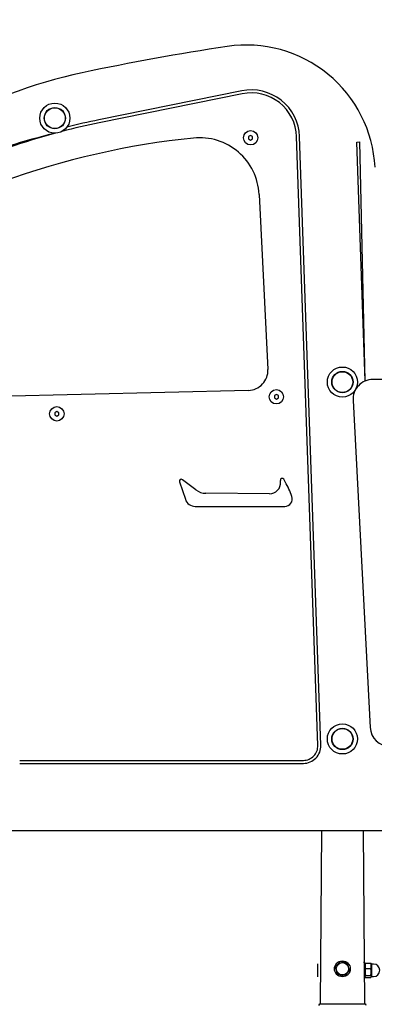
# Model space of a CAD drawing. Units: millimetres. Extents: x 3354 to 12028, y 6190 to 15277.
# Drawn here: x 7423 to 7781, y 13505 to 14499 of the extents above; entities that cross this region are included whole.
import ezdxf

# ---------------------------------------------------------------- set-up
doc = ezdxf.new("R2010")
doc.units = ezdxf.units.MM
doc.header["$LTSCALE"] = 100
doc.linetypes.add('SLD-Сплошная', pattern=[0])
doc.layers.add('THICK_LINE', color=7, linetype='SLD-Сплошная', lineweight=25)
doc.styles.add('SLDTEXTSTYLE0', font='TXT', dxfattribs={"width": 0.605})
doc.dimstyles.new('SLDDIMSTYLE0', dxfattribs={"dimtxt": 500, "dimasz": 500, "dimexe": 0, "dimexo": 0.0625, "dimgap": 125, "dimtad": 2, "dimdec": 1, "dimrnd": 1e-09, "dimzin": 12, "dimdsep": 46, "dimtxsty": 'SLDTEXTSTYLE0', "dimsah": 1, "dimcen": 0.09, "dimadec": 0, "dimazin": 3, "dimtfac": 1, "dimtofl": 0, "dimtmove": 0, "dimatfit": 3, "dimfxl": 1, "dimfrac": 2, "dimtolj": 1, "dimtzin": 12, "dimarcsym": 0})

# ---------------------------------------------------------------- blocks, each defined once
blk = doc.blocks.new('_D')
at = {"layer": 'THICK_LINE'}
for p, q in [((6753.82, 15273.38), (10263.38, 15273.38)), ((10063.38, 15273.38), (10063.38, 13505.38)), ((9178.45, 13505.38), (10263.38, 13505.38))]:
    blk.add_line(p, q, dxfattribs=at)
for points in [[(10063.38, 15273.38), (9963.38, 14773.38), (10163.38, 14773.38)], [(10063.38, 13505.38), (10163.38, 14005.38), (9963.38, 14005.38)]]:
    blk.add_solid(points, dxfattribs=at)
at = {"layer": 'THICK_LINE', "insert": (9418.84, 13762.99), "char_height": 500, "attachment_point": 1, "rotation": 90, "style": 'SLDTEXTSTYLE0'}
blk.add_mtext('1768', dxfattribs=at)

msp = doc.modelspace()

# ---------------------------------------------------------------- linework, layer by layer
at = {"color": 7, "linetype": 'SLD-Сплошная', "lineweight": 25}
for p, q in [((7647.6, 14426.93), (7503.24, 14397.65)), ((7648.19, 14423.99), (7503.84, 14394.71)), ((7656.58, 14381.91), (7654.58, 14380.75)), ((7654.58, 14380.75), (7654.58, 14378.44)), ((7654.58, 14378.44), (7656.58, 14377.29)), ((7658.58, 14380.75), (7656.58, 14381.91)), ((7656.58, 14377.29), (7658.58, 14378.44)), ((7658.58, 14378.44), (7658.58, 14380.75)), ((7724.42, 13766.59), (7702.97, 14380.79)), ((7727.41, 13766.7), (7705.97, 14380.89)), ((7763.86, 14375.28), (7766.86, 14375.38)), ((7772.27, 14134.23), (7763.86, 14375.28)), ((7772.27, 14134.23), (7766.86, 14375.38)), ((7665.12, 14322.54), (7673.99, 14145.91)), ((8277.19, 14135.73), (7779.89, 14135.73)), ((7654.37, 14124.78), (7266.6, 14115.44)), ((7682.56, 14120.59), (7680.56, 14119.44)), ((7680.56, 14119.44), (7680.56, 14117.13)), ((7680.56, 14117.13), (7682.56, 14115.97)), ((7684.56, 14119.44), (7682.56, 14120.59)), ((7682.56, 14115.97), (7684.56, 14117.13)), ((7684.56, 14117.13), (7684.56, 14119.44)), ((7759.92, 14114.69), (7777.21, 13784.69)), ((7460.94, 14103.42), (7458.94, 14102.27)), ((7458.94, 14102.27), (7458.94, 14099.96)), ((7458.94, 14099.96), (7460.94, 14098.8)), ((7462.94, 14102.27), (7460.94, 14103.42)), ((7460.94, 14098.8), (7462.94, 14099.96)), ((7462.94, 14099.96), (7462.94, 14102.27)), ((7584.87, 14032.66), (7590.66, 14014.92)), ((7601.16, 14024.41), (7587.67, 14034.65)), ((7691.54, 14032.37), (7689.94, 14035.1)), ((7675.52, 14020.36), (7611.29, 14020.95)), ((7600.69, 14007.67), (7691.08, 14007.67)), ((7423.45, 13751.46), (7709.8, 13751.46)), ((7423.45, 13748.46), (7709.8, 13748.46)), ((7831.6, 13680.55), (7390.17, 13680.55)), ((7728.06, 13680.55), (7726.71, 13505.73)), ((7771.71, 13505.73), (7770.36, 13680.55)), ((7724.46, 13546.18), (7724.46, 13546.18)), ((7724.46, 13533.18), (7724.46, 13546.18)), ((7747.23, 13548.47), (7741.95, 13543.13)), ((7741.95, 13543.13), (7743.94, 13535.89)), ((7754.49, 13546.57), (7747.23, 13548.47)), ((7756.47, 13539.33), (7754.49, 13546.57)), ((7771.96, 13547.68), (7770.36, 13547.68)), ((7771.96, 13532.12), (7771.96, 13547.68)), ((7772.23, 13546.4), (7771.96, 13545.93)), ((7772.69, 13546.92), (7772.23, 13546.4)), ((7772.69, 13546.92), (7777.74, 13546.92)), ((7772.69, 13541.58), (7777.74, 13541.58)), ((7778.19, 13546.4), (7777.74, 13546.92)), ((7778.46, 13545.93), (7778.19, 13546.4)), ((7780.71, 13545.93), (7778.46, 13545.93)), ((7778.46, 13545.93), (7778.46, 13533.43)), ((7724.46, 13533.18), (7724.46, 13533.18)), ((7743.94, 13535.89), (7751.2, 13533.99)), ((7751.2, 13533.99), (7756.47, 13539.33)), ((7771.96, 13533.43), (7772.23, 13532.96)), ((7771.96, 13531.68), (7771.96, 13532.12)), ((7771.96, 13531.68), (7771.96, 13531.68)), ((7772.69, 13534.34), (7777.74, 13534.34)), ((7772.69, 13532.44), (7777.74, 13532.44)), ((7778.46, 13533.43), (7778.46, 13533.43)), ((7778.46, 13533.43), (7780.71, 13533.43)), ((7726.71, 13505.73), (7762.38, 13505.73)), ((7762.38, 13505.73), (7771.71, 13505.73))]:
    msp.add_line(p, q, dxfattribs=at)
at = {"color": 7, "linetype": 'SLD-Сплошная', "lineweight": 25, "flags": 128}
for points in [[(7772.69, 13532.44), (7772.46, 13532.66), (7772.15, 13533.14), (7772.15, 13533.63), (7772.69, 13534.34)], [(7777.74, 13534.34), (7778.28, 13533.63), (7778.28, 13533.15), (7777.97, 13532.66), (7777.74, 13532.44)]]:
    msp.add_lwpolyline(points, dxfattribs=at)
at = {"color": 7, "linetype": 'SLD-Сплошная', "lineweight": 25}
for centre, radius in [((7458.93, 14399.4), 15.21), ((7458.93, 14399.4), 10.75), ((7458.93, 14399.4), 10.5), ((7656.58, 14379.6), 7.25), ((7749.21, 14133.13), 15.21), ((7749.21, 14133.13), 10.75), ((7749.21, 14133.13), 10.5), ((7682.56, 14118.28), 7.25), ((7460.94, 14101.11), 7.25), ((7749.21, 13773.13), 15.21), ((7749.21, 13773.13), 10.75), ((7749.21, 13773.13), 10.5), ((7749.21, 13541.23), 8), ((7749.21, 13541.23), 6.25)]:
    msp.add_circle(centre, radius, dxfattribs=at)
for centre, radius, start, end in [((7995.7, 12052.26), 2446.49, 98.52497, 102.00947), ((7652.31, 14343.16), 130, 2.95572, 98.52497), ((7589.54, 13961.55), 494.48, 102.00947, 137.49781), ((7657.28, 14379.19), 48.71, 2, 101.46525), ((7657.28, 14379.19), 45.71, 2, 101.46525), ((7643.88, 13704.28), 704.5, 101.46525, 104.62204), ((7643.88, 13704.28), 707.5, 101.46525, 104.12982), ((7623.77, 13696.05), 707.5, 103.43018, 111.36246), ((7643.88, 13704.28), 704.5, 105.17592, 113.12137), ((7681.85, 13570.83), 812.78, 95.8585, 109.87923), ((7605.03, 14319.52), 60.16, 2.87523, 95.8585), ((7653.88, 14144.9), 20.13, 271.38044, 2.87523), ((7779.89, 14115.73), 20, 90, 183), ((7586.58, 14033.22), 1.8, 52.7886, 198.07138), ((7675.63, 14031.52), 11.17, 269.4718, 4.89616), ((7688.39, 14034.19), 1.8, 30.40655, 186.67609), ((7638.18, 14028.31), 48.75, 4.89616, 6.67609), ((7628.17, 13995.18), 73.48, 17.86752, 30.40655), ((7611.44, 14037.95), 17, 232.7886, 269.4718), ((7691.18, 14015.08), 7.41, 269.2192, 20.9519), ((7600.65, 14018.18), 10.51, 198.07138, 270.23807), ((7797.19, 13785.73), 20, 183, 270), ((7709.8, 13766.08), 17.63, 270, 2), ((7709.8, 13766.08), 14.63, 270, 2), ((7778.62, 13544.25), 6.51, 155.79016, 204.20984), ((7783.81, 13537.96), 11.7, 161.97906, 198.02094), ((7771.8, 13544.25), 6.51, 335.79016, 24.20984), ((7766.61, 13537.96), 11.7, 341.97906, 18.02094), ((7780.71, 13539.68), 6.25, 270.00003, 89.99997), ((7726.71, 13504.23), 1.5, 90, 180), ((7771.71, 13504.23), 1.5, 0, 90)]:
    msp.add_arc(centre, radius, start, end, dxfattribs=at)

# ---------------------------------------------------------------- dimensions: what is measured, and where the dimension line sits
at = {"layer": 'THICK_LINE'}
dim = msp.add_linear_dim(base=(10063.38, 13505.38), p1=(6753.82, 15273.38), p2=(9178.45, 13505.38), angle=90, dimstyle='SLDDIMSTYLE0', dxfattribs=at)
dim.commit()
dim.dimension.update_dxf_attribs({"geometry": '_D', "text_midpoint": (10063.38, 14389.38), "dimtype": 160})

doc.saveas('drawing.dxf')
